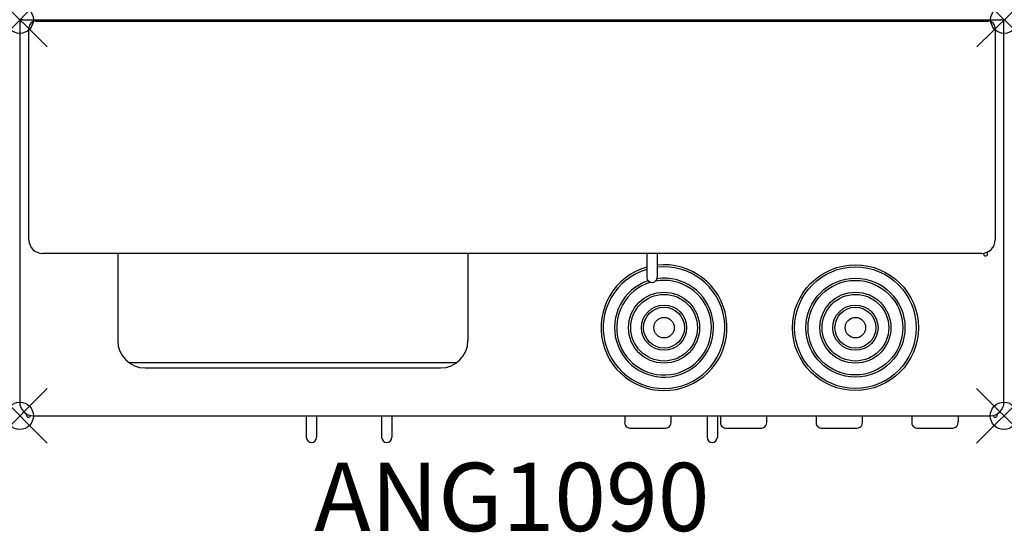
# Model space of a CAD drawing. Units: inches. Extents: x 0 to 36, y -18.8 to 0.
import ezdxf
from ezdxf.enums import TextEntityAlignment as Align

# ---------------------------------------------------------------- set-up
doc = ezdxf.new("R2010")
doc.units = ezdxf.units.IN
doc.header["$MEASUREMENT"] = 0
doc.header["$PDMODE"] = 35
doc.layers.add('AFUFR-P', color=2, linetype='Continuous')
doc.layers.add('AFUFR-P-TN', color=2, linetype='Continuous')
doc.styles.get("Standard").update_dxf_attribs({"font": 'txt.shx'})

msp = doc.modelspace()

# ---------------------------------------------------------------- linework, layer by layer
at = {"layer": 'AFUFR-P'}
for p, q in [((0.118, 0), (35.882, 0)), ((0, -0.118), (0, -14)), ((0.335, -8.053), (0.335, -0.303)), ((0.585, -0.053), (35.428, -0.053)), ((35.678, -0.303), (35.678, -8.053)), ((36, -14), (36, -0.118)), ((35.178, -8.553), (0.835, -8.553)), ((3.584, -8.553), (3.584, -11.748)), ((16.395, -8.553), (16.395, -11.748)), ((22.941, -8.553), (22.941, -9.432)), ((23.315, -8.553), (23.315, -9.432)), ((35.255, -8.547), (35.255, -8.575)), ((35.398, -8.575), (35.398, -8.502)), ((3.989, -12.552), (15.99, -12.552)), ((4.584, -12.748), (15.395, -12.748)), ((0.248, -14.478), (0.248, -14.432)), ((0.5, -14.5), (35.5, -14.5)), ((10.482, -14.5), (10.482, -15.286)), ((10.856, -14.5), (10.856, -15.286)), ((13.239, -14.5), (13.239, -15.286)), ((13.613, -14.5), (13.613, -15.286)), ((22.129, -14.5), (22.129, -14.71)), ((23.822, -14.71), (23.822, -14.5)), ((25.143, -14.5), (25.143, -15.286)), ((25.517, -14.5), (25.517, -15.286)), ((25.629, -14.5), (25.629, -14.71)), ((27.322, -14.71), (27.322, -14.5)), ((29.129, -14.5), (29.129, -14.71)), ((30.822, -14.71), (30.822, -14.5)), ((32.629, -14.5), (32.629, -14.71)), ((34.322, -14.5), (34.322, -14.71)), ((35.752, -14.432), (35.752, -14.478)), ((22.365, -14.946), (23.586, -14.946)), ((25.865, -14.946), (27.086, -14.946)), ((29.365, -14.946), (30.586, -14.946)), ((32.865, -14.946), (34.086, -14.946))]:
    msp.add_line(p, q, dxfattribs=at)
for centre, radius in [((30.567, -11.273), 2.303), ((30.567, -11.273), 2.224), ((30.567, -11.273), 1.811), ((30.567, -11.273), 1.732), ((23.567, -11.273), 1.299), ((23.567, -11.273), 1.22), ((30.567, -11.273), 1.299), ((30.567, -11.273), 1.22), ((23.567, -11.273), 0.827), ((23.567, -11.273), 0.748), ((30.567, -11.273), 0.827), ((30.567, -11.273), 0.748), ((23.567, -11.273), 0.374), ((30.567, -11.273), 0.374)]:
    msp.add_circle(centre, radius, dxfattribs=at)
for centre, radius, start, end in [((0.118, -0.118), 0.118, 90, 180), ((0.585, -0.303), 0.25, 90, 180), ((35.428, -0.303), 0.25, 360, 90), ((35.882, -0.118), 0.118, 360, 90), ((0.835, -8.053), 0.5, 181.4655, 270), ((35.178, -8.053), 0.5, 270, 360), ((35.327, -8.575), 0.0717, 180, 360), ((23.567, -11.273), 2.303, 105.7711, 96.2808), ((23.567, -11.273), 2.224, 106.3447, 96.5041), ((23.567, -11.273), 1.811, 108.6266, 98.1998), ((23.567, -11.273), 1.732, 106.4727, 100.3537), ((23.128, -9.432), 0.187, 180, 360), ((4.584, -11.748), 1, 180, 270), ((15.395, -11.748), 1, 270, 0), ((0.5, -14), 0.5, 180, 270), ((35.5, -14), 0.5, 270, 0), ((0.32, -14.478), 0.0717, 180, 352.3596), ((22.329, -14.746), 0.203, 169.7456, 280.2394), ((23.622, -14.746), 0.203, 259.7451, 10.255), ((25.829, -14.746), 0.203, 169.7419, 280.2135), ((27.122, -14.746), 0.203, 259.7273, 10.2524), ((29.329, -14.746), 0.203, 169.7419, 280.2135), ((30.622, -14.746), 0.203, 259.7317, 10.2681), ((32.829, -14.746), 0.203, 169.743, 280.213), ((34.122, -14.746), 0.203, 259.7273, 10.2524), ((35.68, -14.478), 0.0717, 187.6404, 0), ((10.669, -15.286), 0.187, 180, 360), ((13.426, -15.286), 0.187, 180, 360), ((25.33, -15.286), 0.187, 180, 360)]:
    msp.add_arc(centre, radius, start, end, dxfattribs=at)
for p in [(0, 0), (36.013, 0), (0, -14.5), (36, -14.5)]:
    msp.add_point(p, dxfattribs=at)

# ---------------------------------------------------------------- texts
at = {"layer": 'AFUFR-P-TN'}
msp.add_text('ANG1090', height=2.5, dxfattribs=at).set_placement((18, -18.719), align=Align.CENTER)

doc.saveas('drawing.dxf')
